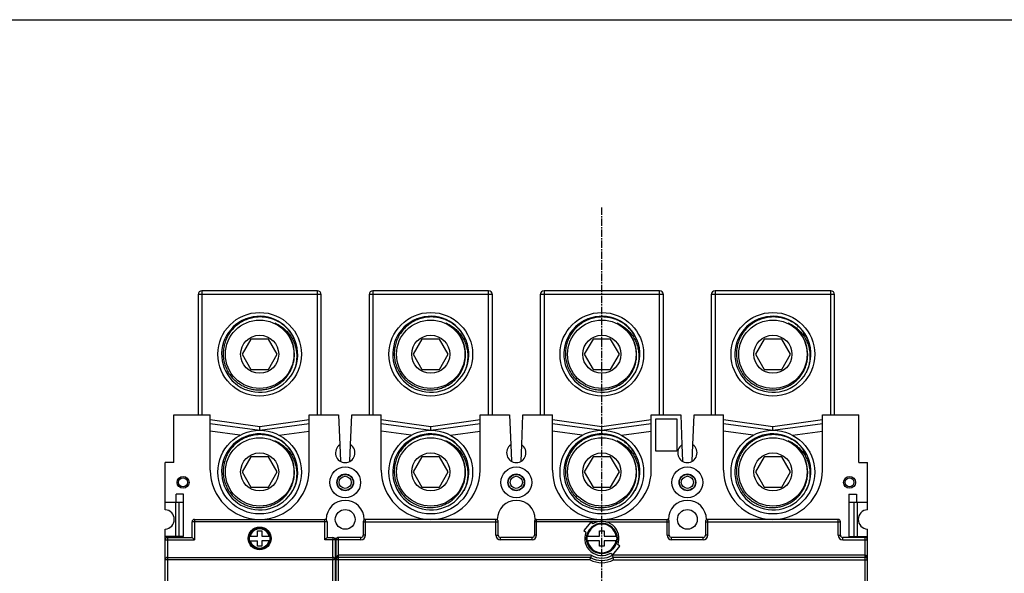
# Model space of a CAD drawing. Units: inches. Extents: x -107 to 1594, y -640 to -170.
# Drawn here: x 975 to 1234, y -315 to -170 of the extents above; entities that cross this region are included whole.
import ezdxf

# ---------------------------------------------------------------- set-up
doc = ezdxf.new("R2010")
doc.units = ezdxf.units.IN
doc.header["$LTSCALE"] = 2.574606
doc.header["$MEASUREMENT"] = 0
doc.linetypes.add('AXES2', pattern=[1.125, 0.75, -0.125, 0.125, -0.125])
doc.layers.get('0').update_dxf_attribs({"linetype": 'CONTINUOUS'})
doc.layers.add('AXE', color=80, linetype='AXES2')

msp = doc.modelspace()

# ---------------------------------------------------------------- linework, layer by layer
for p, q in [((1022.13, -241.97), (1022.13, -273.62)), ((1054.53, -241.97), (1022.13, -241.97)), ((1023.13, -240.97), (1023.13, -273.62)), ((1053.53, -240.97), (1023.13, -240.97)), ((1053.53, -273.62), (1053.53, -240.97)), ((1054.53, -273.62), (1054.53, -241.97)), ((1067.13, -241.97), (1067.13, -273.62)), ((1099.53, -241.97), (1067.13, -241.97)), ((1068.13, -240.97), (1068.13, -273.62)), ((1098.53, -240.97), (1068.13, -240.97)), ((1098.53, -273.62), (1098.53, -240.97)), ((1099.53, -273.62), (1099.53, -241.97)), ((1112.13, -241.97), (1112.13, -273.62)), ((1144.53, -241.97), (1112.13, -241.97)), ((1113.13, -240.97), (1113.13, -273.62)), ((1143.53, -240.97), (1113.13, -240.97)), ((1143.53, -273.62), (1143.53, -240.97)), ((1144.53, -273.62), (1144.53, -241.97)), ((1157.13, -241.97), (1157.13, -273.62)), ((1189.53, -241.97), (1157.13, -241.97)), ((1158.13, -240.97), (1158.13, -273.62)), ((1188.53, -240.97), (1158.13, -240.97)), ((1188.53, -273.62), (1188.53, -240.97)), ((1189.53, -273.62), (1189.53, -241.97)), ((1036.02, -253.67), (1033.71, -257.67)), ((1040.64, -253.67), (1036.02, -253.67)), ((1042.95, -257.67), (1040.64, -253.67)), ((1081.02, -253.67), (1078.71, -257.67)), ((1085.64, -253.67), (1081.02, -253.67)), ((1087.95, -257.67), (1085.64, -253.67)), ((1126.02, -253.67), (1123.71, -257.67)), ((1130.64, -253.67), (1126.02, -253.67)), ((1132.95, -257.67), (1130.64, -253.67)), ((1171.02, -253.67), (1168.71, -257.67)), ((1175.64, -253.67), (1171.02, -253.67)), ((1177.95, -257.67), (1175.64, -253.67)), ((1033.71, -257.67), (1036.02, -261.67)), ((1040.64, -261.67), (1042.95, -257.67)), ((1078.71, -257.67), (1081.02, -261.67)), ((1085.64, -261.67), (1087.95, -257.67)), ((1123.71, -257.67), (1126.02, -261.67)), ((1130.64, -261.67), (1132.95, -257.67)), ((1168.71, -257.67), (1171.02, -261.67)), ((1175.64, -261.67), (1177.95, -257.67)), ((1036.02, -261.67), (1040.64, -261.67)), ((1081.02, -261.67), (1085.64, -261.67)), ((1126.02, -261.67), (1130.64, -261.67)), ((1171.02, -261.67), (1175.64, -261.67)), ((1015.73, -286.12), (1015.73, -273.62)), ((1015.73, -273.62), (1025.33, -273.62)), ((1025.33, -288.12), (1025.33, -273.62)), ((1051.33, -288.12), (1051.33, -273.62)), ((1051.33, -273.62), (1059.08, -273.62)), ((1059.08, -273.62), (1059.4, -281.51)), ((1062.25, -281.51), (1062.58, -273.62)), ((1062.58, -273.62), (1070.33, -273.62)), ((1070.33, -288.12), (1070.33, -273.62)), ((1096.33, -288.12), (1096.33, -273.62)), ((1096.33, -273.62), (1104.08, -273.62)), ((1104.08, -273.62), (1104.4, -281.51)), ((1107.25, -281.51), (1107.58, -273.62)), ((1107.58, -273.62), (1115.33, -273.62)), ((1115.33, -288.12), (1115.33, -273.62)), ((1141.33, -288.12), (1141.33, -273.62)), ((1141.33, -273.62), (1149.08, -273.62)), ((1149.08, -273.62), (1149.4, -281.51)), ((1152.25, -281.51), (1152.58, -273.62)), ((1152.58, -273.62), (1160.33, -273.62)), ((1160.33, -288.12), (1160.33, -273.62)), ((1186.33, -288.12), (1186.33, -273.62)), ((1186.33, -273.62), (1195.93, -273.62)), ((1195.93, -286.12), (1195.93, -273.62)), ((1025.33, -274.84), (1038.33, -276.67)), ((1025.33, -275.85), (1038.33, -277.67)), ((1038.33, -276.67), (1051.33, -274.84)), ((1038.33, -277.67), (1051.33, -275.85)), ((1070.33, -274.84), (1083.33, -276.67)), ((1070.33, -275.85), (1083.33, -277.67)), ((1083.33, -276.67), (1096.33, -274.84)), ((1083.33, -277.67), (1096.33, -275.85)), ((1115.33, -274.84), (1128.33, -276.67)), ((1115.33, -275.85), (1128.33, -277.67)), ((1128.33, -276.67), (1141.33, -274.84)), ((1128.33, -277.67), (1141.33, -275.85)), ((1142.53, -283.12), (1142.53, -274.62)), ((1142.53, -274.62), (1148.03, -274.62)), ((1148.03, -274.62), (1148.03, -283.12)), ((1160.33, -274.84), (1173.33, -276.67)), ((1160.33, -275.85), (1173.33, -277.67)), ((1173.33, -276.67), (1186.33, -274.84)), ((1173.33, -277.67), (1186.33, -275.85)), ((1033.15, -278.97), (1025.33, -277.87)), ((1043.5, -278.97), (1051.33, -277.87)), ((1078.15, -278.97), (1070.33, -277.87)), ((1088.5, -278.97), (1096.33, -277.87)), ((1123.15, -278.97), (1115.33, -277.87)), ((1133.5, -278.97), (1141.33, -277.87)), ((1168.15, -278.97), (1160.33, -277.87)), ((1178.5, -278.97), (1186.33, -277.87)), ((1059.39, -281.51), (1059.57, -285.81)), ((1062.09, -285.82), (1062.26, -281.51)), ((1104.39, -281.51), (1104.57, -285.81)), ((1107.09, -285.82), (1107.26, -281.51)), ((1149.39, -281.51), (1149.57, -285.81)), ((1152.09, -285.82), (1152.26, -281.51)), ((1036.02, -284.62), (1033.71, -288.62)), ((1040.64, -284.62), (1036.02, -284.62)), ((1042.95, -288.62), (1040.64, -284.62)), ((1081.02, -284.62), (1078.71, -288.62)), ((1085.64, -284.62), (1081.02, -284.62)), ((1087.95, -288.62), (1085.64, -284.62)), ((1126.02, -284.62), (1123.71, -288.62)), ((1130.64, -284.62), (1126.02, -284.62)), ((1132.95, -288.62), (1130.64, -284.62)), ((1148.03, -283.12), (1142.53, -283.12)), ((1171.02, -284.62), (1168.71, -288.62)), ((1175.64, -284.62), (1171.02, -284.62)), ((1177.95, -288.62), (1175.64, -284.62)), ((1013.48, -298.58), (1013.48, -286.12)), ((1015.73, -286.12), (1013.48, -286.12)), ((1060.49, -286.12), (1061.14, -286.12)), ((1105.49, -286.12), (1106.14, -286.12)), ((1150.49, -286.12), (1151.14, -286.12)), ((1195.93, -286.12), (1198.18, -286.12)), ((1198.18, -298.58), (1198.18, -286.12)), ((1033.71, -288.62), (1036.02, -292.62)), ((1040.64, -292.62), (1042.95, -288.62)), ((1078.71, -288.62), (1081.02, -292.62)), ((1085.64, -292.62), (1087.95, -288.62)), ((1123.71, -288.62), (1126.02, -292.62)), ((1130.64, -292.62), (1132.95, -288.62)), ((1168.71, -288.62), (1171.02, -292.62)), ((1175.64, -292.62), (1177.95, -288.62)), ((1036.02, -292.62), (1040.64, -292.62)), ((1081.02, -292.62), (1085.64, -292.62)), ((1126.02, -292.62), (1130.64, -292.62)), ((1171.02, -292.62), (1175.64, -292.62)), ((1016.33, -296.62), (1016.33, -294.52)), ((1018.33, -294.52), (1016.33, -294.52)), ((1018.33, -305.62), (1018.33, -294.52)), ((1193.33, -294.52), (1193.33, -305.62)), ((1193.33, -294.52), (1195.33, -294.52)), ((1195.33, -294.52), (1195.33, -296.62)), ((1013.48, -296.62), (1018.33, -296.62)), ((1016.18, -296.62), (1016.18, -305.62)), ((1017.08, -296.62), (1017.08, -305.62)), ((1193.33, -296.62), (1198.18, -296.62)), ((1194.58, -296.62), (1194.58, -305.62)), ((1195.48, -296.62), (1195.48, -305.62)), ((1020.57, -305.87), (1020.57, -301.72)), ((1020.94, -301.72), (1020.57, -301.72)), ((1021.17, -301.72), (1020.94, -301.72)), ((1021.17, -301.12), (1021.17, -301.72)), ((1021.17, -301.12), (1055.48, -301.12)), ((1021.17, -301.72), (1021.17, -306.47)), ((1055.48, -301.72), (1021.17, -301.72)), ((1055.48, -301.5), (1055.48, -301.12)), ((1055.48, -301.72), (1055.48, -301.5)), ((1055.48, -306.47), (1055.48, -301.72)), ((1056.08, -301.72), (1055.48, -301.72)), ((1055.83, -301.25), (1055.83, -301.12)), ((1056.08, -301.72), (1056.08, -305.87)), ((1065.58, -301.72), (1065.58, -305.27)), ((1065.58, -301.72), (1101.08, -301.72)), ((1065.83, -301.12), (1065.83, -301.26)), ((1066.18, -305.27), (1066.18, -301.12)), ((1100.48, -301.12), (1066.18, -301.12)), ((1100.48, -305.27), (1100.48, -301.12)), ((1100.83, -301.26), (1100.83, -301.12)), ((1101.08, -305.27), (1101.08, -301.72)), ((1110.58, -301.72), (1110.58, -305.27)), ((1127.38, -301.72), (1110.58, -301.72)), ((1110.83, -301.12), (1110.83, -301.26)), ((1111.18, -305.27), (1111.18, -301.12)), ((1111.18, -301.12), (1145.48, -301.12)), ((1125.47, -301.83), (1123.6, -304.05)), ((1126, -302.28), (1125.47, -301.83)), ((1129.27, -301.72), (1146.08, -301.72)), ((1145.48, -305.27), (1145.48, -301.12)), ((1145.83, -301.26), (1145.83, -301.12)), ((1146.08, -305.27), (1146.08, -301.72)), ((1155.58, -301.72), (1155.58, -305.27)), ((1155.58, -301.72), (1191.08, -301.72)), ((1155.83, -301.12), (1155.83, -301.26)), ((1156.18, -305.27), (1156.18, -301.12)), ((1190.48, -301.12), (1156.18, -301.12)), ((1190.48, -305.27), (1190.48, -301.12)), ((1191.08, -305.27), (1191.08, -301.72)), ((1013.48, -306.4), (1013.48, -303.67)), ((1035.66, -305.52), (1037.73, -305.52)), ((1037.73, -305.52), (1037.73, -304.12)), ((1037.73, -304.12), (1038.93, -304.12)), ((1038.93, -304.12), (1038.93, -305.52)), ((1038.93, -305.52), (1041, -305.52)), ((1066.18, -305.27), (1065.58, -305.27)), ((1100.48, -305.27), (1101.08, -305.27)), ((1111.18, -305.27), (1110.58, -305.27)), ((1123.6, -304.05), (1124.13, -304.5)), ((1124.39, -305.52), (1127.73, -305.52)), ((1127.73, -305.52), (1127.73, -304.12)), ((1127.73, -304.12), (1128.93, -304.12)), ((1128.93, -304.12), (1128.93, -305.52)), ((1128.93, -305.52), (1132.27, -305.52)), ((1145.48, -305.27), (1146.08, -305.27)), ((1156.18, -305.27), (1155.58, -305.27)), ((1190.48, -305.27), (1191.08, -305.27)), ((1198.18, -498.58), (1198.18, -303.67)), ((1018.33, -305.62), (1013.48, -305.62)), ((1013.48, -449.13), (1013.48, -306.4)), ((1013.48, -306.48), (1013.85, -306.47)), ((1013.85, -306.47), (1014.07, -306.47)), ((1014.07, -306.47), (1014.07, -311.12)), ((1014.07, -306.47), (1021.17, -306.47)), ((1014.08, -305.87), (1014.08, -306.47)), ((1014.08, -305.87), (1020.57, -305.87)), ((1035.66, -306.72), (1037.73, -306.72)), ((1037.73, -308.12), (1037.73, -306.72)), ((1038.93, -308.12), (1037.73, -308.12)), ((1038.93, -306.72), (1038.93, -308.12)), ((1041, -306.72), (1038.93, -306.72)), ((1057.58, -306.47), (1055.48, -306.47)), ((1056.08, -305.87), (1057.58, -305.87)), ((1057.58, -305.87), (1057.58, -306.47)), ((1057.58, -311.12), (1057.58, -306.47)), ((1058.61, -306.12), (1058.05, -306.12)), ((1058.18, -306.45), (1058.18, -449.13)), ((1058.18, -306.45), (1058.18, -311.67)), ((1058.48, -449.12), (1058.48, -306.47)), ((1064.98, -306.47), (1058.48, -306.47)), ((1059.08, -441.74), (1059.08, -305.87)), ((1064.98, -305.87), (1059.08, -305.87)), ((1064.98, -306.47), (1064.98, -305.87)), ((1101.68, -306.47), (1101.68, -305.87)), ((1109.98, -305.87), (1101.68, -305.87)), ((1109.98, -306.47), (1101.68, -306.47)), ((1109.98, -306.47), (1109.98, -305.87)), ((1127.73, -306.72), (1124.39, -306.72)), ((1127.73, -308.12), (1127.73, -306.72)), ((1128.93, -308.12), (1127.73, -308.12)), ((1128.93, -306.72), (1128.93, -308.12)), ((1132.27, -306.72), (1128.93, -306.72)), ((1133.05, -308.2), (1132.52, -307.75)), ((1146.68, -306.47), (1146.68, -305.87)), ((1154.98, -305.87), (1146.68, -305.87)), ((1154.98, -306.47), (1146.68, -306.47)), ((1154.98, -306.47), (1154.98, -305.87)), ((1191.68, -306.47), (1191.68, -305.87)), ((1197.58, -305.87), (1191.68, -305.87)), ((1191.68, -306.47), (1198.18, -306.47)), ((1193.33, -305.62), (1198.18, -305.62)), ((1197.58, -441.74), (1197.58, -305.87)), ((1125.56, -310.52), (1059.08, -310.52)), ((1130.66, -309.97), (1131.19, -310.42)), ((1197.58, -310.52), (1131.1, -310.52)), ((1131.19, -310.42), (1133.05, -308.2)), ((1014.07, -311.12), (1057.58, -311.12)), ((1014.07, -311.72), (1014.07, -448.52)), ((1057.58, -311.72), (1014.07, -311.72)), ((1057.58, -448.52), (1057.58, -311.72)), ((1125.23, -311.72), (1058.48, -311.72)), ((1125.39, -311.12), (1059.08, -311.12)), ((1197.58, -311.12), (1131.27, -311.12)), ((1131.43, -311.72), (1198.18, -311.72))]:
    msp.add_line(p, q)
msp.add_lwpolyline([(919.14, -169.64), (1594.18, -169.64), (1594.18, -640.28), (919.14, -640.28)], close=True)
for centre, radius in [((1038.33, -257.67), 11), ((1083.33, -257.67), 11), ((1128.33, -257.67), 11), ((1173.33, -257.67), 11), ((1038.33, -257.67), 9), ((1083.33, -257.67), 9), ((1128.33, -257.67), 9), ((1173.33, -257.67), 9), ((1038.33, -257.67), 5), ((1083.33, -257.67), 5), ((1128.33, -257.67), 5), ((1173.33, -257.67), 5), ((1038.33, -288.67), 11), ((1038.33, -288.62), 9), ((1083.33, -288.67), 11), ((1083.33, -288.62), 9), ((1128.33, -288.67), 11), ((1128.33, -288.62), 9), ((1173.33, -288.67), 11), ((1173.33, -288.62), 9), ((1038.33, -288.62), 5), ((1083.33, -288.62), 5), ((1128.33, -288.62), 5), ((1173.33, -288.62), 5), ((1060.83, -291.37), 4.05), ((1105.83, -291.37), 4.05), ((1150.83, -291.37), 4.05), ((1018.18, -291.37), 1.57), ((1060.83, -291.37), 2.2), ((1060.83, -291.37), 2.1), ((1060.83, -291.37), 1.6), ((1105.83, -291.37), 2.2), ((1105.83, -291.37), 2.1), ((1105.83, -291.37), 1.6), ((1150.83, -291.37), 2.2), ((1150.83, -291.37), 2.1), ((1150.83, -291.37), 1.6), ((1193.48, -291.37), 1.57), ((1018.18, -291.37), 1.17), ((1193.48, -291.37), 1.17), ((1060.83, -301.12), 2.6), ((1150.83, -301.12), 2.6), ((1128.33, -306.12), 4), ((1038.33, -306.12), 3), ((1038.33, -306.12), 2.75)]:
    msp.add_circle(centre, radius)
for centre, radius, start, end in [((1023.13, -241.97), 1, 90, 180), ((1053.53, -241.97), 1, 0, 90), ((1068.13, -241.97), 1, 90, 180), ((1098.53, -241.97), 1, 0, 90), ((1113.13, -241.97), 1, 90, 180), ((1143.53, -241.97), 1, 0, 90), ((1158.13, -241.97), 1, 90, 180), ((1188.53, -241.97), 1, 0, 90), ((1038.33, -257.67), 10, 15.8453, 15.3875), ((1083.33, -257.67), 10, 15.8453, 15.3875), ((1128.33, -257.67), 10, 15.8453, 15.3875), ((1173.33, -257.67), 10, 15.8453, 15.3875), ((1038.33, -257.67), 9.13, 4.0003, 64.0488), ((1083.33, -257.67), 9.13, 4.0003, 64.0488), ((1128.33, -257.67), 9.13, 4.0003, 64.0488), ((1173.33, -257.67), 9.13, 4.0003, 64.0488), ((1038.33, -288.62), 10, 15.8453, 15.3875), ((1083.33, -288.62), 10, 15.8453, 15.3875), ((1128.33, -288.62), 10, 15.8453, 15.3875), ((1173.33, -288.62), 10, 15.8453, 15.3875), ((1038.33, -288.62), 9.13, 4.0003, 64.0488), ((1060.83, -283.62), 2.55, 123.9745, 56.0255), ((1083.33, -288.62), 9.13, 4.0003, 64.0488), ((1105.83, -283.62), 2.55, 123.9745, 56.0255), ((1128.33, -288.62), 9.13, 4.0003, 64.0488), ((1150.83, -283.62), 2.55, 123.9745, 56.0255), ((1173.33, -288.62), 9.13, 4.0003, 64.0488), ((1038.33, -288.12), 13, 180, 0), ((1083.33, -288.12), 13, 180, 0), ((1128.33, -288.12), 13, 180, 0), ((1173.33, -288.12), 13, 180, 0), ((1060.83, -301.12), 5, 0, 180), ((1105.83, -301.12), 5, 0, 180), ((1150.83, -301.12), 5, 0, 180), ((1013.33, -301.12), 2.55, 273.3723, 86.6277), ((1198.33, -301.12), 2.55, 93.3723, 266.6277), ((1021.17, -301.72), 0.6, 90.0003, 180), ((1055.48, -301.72), 0.6, 0, 89.9998), ((1066.18, -301.72), 0.6, 90, 180), ((1100.48, -301.72), 0.6, 360, 90), ((1111.18, -301.72), 0.6, 90, 180), ((1128.33, -306.12), 3.98, 8.6689, 171.3311), ((1128.33, -306.12), 3.78, 9.1419, 170.8581), ((1128.33, -306.12), 4.5, 338.7973, 121.2026), ((1145.48, -301.72), 0.6, 360, 90), ((1156.18, -301.72), 0.6, 90, 180), ((1190.48, -301.72), 0.6, 360, 90), ((1038.33, -306.12), 2.74, 167.3282, 192.6718), ((1038.33, -306.12), 2.73, 12.7131, 167.2869), ((1038.33, -306.12), 2.53, 13.7384, 166.2616), ((1038.33, -306.12), 2.74, 347.3282, 12.6718), ((1064.98, -305.27), 1.2, 270, 360), ((1064.98, -305.27), 0.6, 270, 360), ((1101.68, -305.27), 1.2, 180, 270), ((1101.68, -305.27), 0.6, 180, 270), ((1109.98, -305.27), 1.2, 270, 360), ((1109.98, -305.27), 0.6, 270, 360), ((1128.33, -306.12), 4.5, 158.7973, 301.2026), ((1128.33, -306.12), 3.99, 171.3407, 188.6593), ((1128.33, -306.12), 3.99, 351.3407, 8.6593), ((1146.68, -305.27), 1.2, 180, 270), ((1146.68, -305.27), 0.6, 180, 270), ((1154.98, -305.27), 1.2, 270, 360), ((1154.98, -305.27), 0.6, 270, 360), ((1191.68, -305.27), 1.2, 180, 270), ((1191.68, -305.27), 0.6, 180, 270), ((1014.08, -306.47), 0.6, 90, 173.0504), ((1038.33, -306.12), 2.73, 192.7131, 347.2869), ((1038.33, -306.12), 2.53, 193.7384, 346.2616), ((1057.58, -306.48), 0.602, 2.5112, 90.0677), ((1059.08, -306.47), 0.6, 90, 180), ((1128.33, -306.12), 3.98, 188.6689, 351.3311), ((1128.33, -306.12), 3.78, 189.1419, 350.8581), ((1197.58, -306.47), 0.6, 360, 90), ((1128.33, -306.12), 5.2, 237.8056, 302.1954), ((1014.07, -311.73), 0.6, 90.077, 172.024), ((1057.58, -311.72), 0.596, 4.7374, 90.0007), ((1059.08, -311.72), 0.6, 90, 180), ((1128.33, -306.12), 6.4, 241.0422, 298.9472), ((1128.33, -306.12), 5.8, 239.5497, 300.4503), ((1197.58, -311.72), 0.6, 360, 90)]:
    msp.add_arc(centre, radius, start, end)
for points, start_tangent, end_tangent in [([(1038.33, -247.86), (1036.88, -247.99), (1035.46, -248.33), (1034.1, -248.89), (1032.85, -249.63), (1031.73, -250.55), (1030.77, -251.62), (1029.97, -252.82), (1029.36, -254.12), (1028.95, -255.5), (1028.76, -256.92), (1028.77, -258.35), (1029, -259.76), (1029.43, -261.12), (1030.07, -262.4), (1030.89, -263.58), (1031.87, -264.61), (1032.99, -265.47), (1034.22, -266.17), (1035.54, -266.66), (1036.92, -266.96), (1038.33, -267.04)], (-0.999895, -0.014494), (0.999885, 0.015185)), ([(1047.97, -255.02), (1047.53, -253.8), (1046.93, -252.66), (1046.2, -251.59), (1045.32, -250.63), (1044.34, -249.8), (1043.25, -249.1), (1042.09, -248.55), (1040.87, -248.16), (1039.61, -247.93), (1038.33, -247.86)], (-0.279035, 0.960281), (-0.999895, -0.014494)), ([(1083.33, -247.86), (1081.88, -247.99), (1080.46, -248.33), (1079.1, -248.89), (1077.85, -249.63), (1076.73, -250.55), (1075.77, -251.62), (1074.97, -252.82), (1074.36, -254.12), (1073.95, -255.5), (1073.76, -256.92), (1073.77, -258.35), (1074, -259.76), (1074.43, -261.12), (1075.07, -262.4), (1075.89, -263.58), (1076.87, -264.61), (1077.99, -265.47), (1079.22, -266.17), (1080.54, -266.66), (1081.92, -266.96), (1083.33, -267.04)], (-0.999895, -0.014494), (0.999885, 0.015185)), ([(1092.97, -255.02), (1092.53, -253.8), (1091.93, -252.66), (1091.2, -251.59), (1090.32, -250.63), (1089.34, -249.8), (1088.25, -249.1), (1087.09, -248.55), (1085.87, -248.16), (1084.61, -247.93), (1083.33, -247.86)], (-0.279035, 0.960281), (-0.999895, -0.014494)), ([(1128.33, -247.86), (1126.88, -247.99), (1125.46, -248.33), (1124.1, -248.89), (1122.85, -249.63), (1121.73, -250.55), (1120.77, -251.62), (1119.97, -252.82), (1119.36, -254.12), (1118.95, -255.5), (1118.76, -256.92), (1118.77, -258.35), (1119, -259.76), (1119.43, -261.12), (1120.07, -262.4), (1120.89, -263.58), (1121.87, -264.61), (1122.99, -265.47), (1124.22, -266.17), (1125.54, -266.66), (1126.92, -266.96), (1128.33, -267.04)], (-0.999895, -0.014494), (0.999885, 0.015185)), ([(1137.97, -255.02), (1137.53, -253.8), (1136.93, -252.66), (1136.2, -251.59), (1135.32, -250.63), (1134.34, -249.8), (1133.25, -249.1), (1132.09, -248.55), (1130.87, -248.16), (1129.61, -247.93), (1128.33, -247.86)], (-0.279035, 0.960281), (-0.999895, -0.014494)), ([(1173.33, -247.86), (1171.88, -247.99), (1170.46, -248.33), (1169.1, -248.89), (1167.85, -249.63), (1166.73, -250.55), (1165.77, -251.62), (1164.97, -252.82), (1164.36, -254.12), (1163.95, -255.5), (1163.76, -256.92), (1163.77, -258.35), (1164, -259.76), (1164.43, -261.12), (1165.07, -262.4), (1165.89, -263.58), (1166.87, -264.61), (1167.99, -265.47), (1169.22, -266.17), (1170.54, -266.66), (1171.92, -266.96), (1173.33, -267.04)], (-0.999895, -0.014494), (0.999885, 0.015185)), ([(1182.97, -255.02), (1182.53, -253.8), (1181.93, -252.66), (1181.2, -251.59), (1180.32, -250.63), (1179.34, -249.8), (1178.25, -249.1), (1177.09, -248.55), (1175.87, -248.16), (1174.61, -247.93), (1173.33, -247.86)], (-0.279035, 0.960281), (-0.999895, -0.014494)), ([(1042.33, -249.46), (1043.45, -250.02), (1044.49, -250.74), (1045.44, -251.6), (1046.26, -252.58), (1046.94, -253.68), (1047.47, -254.86), (1047.84, -256.11), (1048.04, -257.42), (1048.06, -258.74), (1047.89, -260.05), (1047.56, -261.34), (1047.04, -262.58)], (0.923046, -0.38469), (-0.443422, -0.896313)), ([(1087.33, -249.46), (1088.45, -250.02), (1089.49, -250.74), (1090.44, -251.6), (1091.26, -252.58), (1091.94, -253.68), (1092.47, -254.86), (1092.84, -256.11), (1093.04, -257.42), (1093.06, -258.74), (1092.89, -260.05), (1092.56, -261.34), (1092.04, -262.58)], (0.923046, -0.38469), (-0.443422, -0.896313)), ([(1132.33, -249.46), (1133.45, -250.02), (1134.49, -250.74), (1135.44, -251.6), (1136.26, -252.58), (1136.94, -253.68), (1137.47, -254.86), (1137.84, -256.11), (1138.04, -257.42), (1138.06, -258.74), (1137.89, -260.05), (1137.56, -261.34), (1137.04, -262.58)], (0.923046, -0.38469), (-0.443422, -0.896313)), ([(1177.33, -249.46), (1178.45, -250.02), (1179.49, -250.74), (1180.44, -251.6), (1181.26, -252.58), (1181.94, -253.68), (1182.47, -254.86), (1182.84, -256.11), (1183.04, -257.42), (1183.06, -258.74), (1182.89, -260.05), (1182.56, -261.34), (1182.04, -262.58)], (0.923046, -0.38469), (-0.443422, -0.896313)), ([(1038.33, -267.04), (1039.6, -266.94), (1040.85, -266.66), (1042.03, -266.21), (1043.15, -265.61), (1044.17, -264.87), (1045.09, -263.99), (1045.87, -263), (1046.51, -261.91), (1046.99, -260.75), (1047.31, -259.54), (1047.46, -258.29), (1047.44, -257.04)], (0.999885, 0.015185), (-0.085289, 0.996356)), ([(1083.33, -267.04), (1084.6, -266.94), (1085.85, -266.66), (1087.03, -266.21), (1088.15, -265.61), (1089.17, -264.87), (1090.09, -263.99), (1090.87, -263), (1091.51, -261.91), (1091.99, -260.75), (1092.31, -259.54), (1092.46, -258.29), (1092.44, -257.04)], (0.999885, 0.015185), (-0.085289, 0.996356)), ([(1128.33, -267.04), (1129.6, -266.94), (1130.85, -266.66), (1132.03, -266.21), (1133.15, -265.61), (1134.17, -264.87), (1135.09, -263.99), (1135.87, -263), (1136.51, -261.91), (1136.99, -260.75), (1137.31, -259.54), (1137.46, -258.29), (1137.44, -257.04)], (0.999885, 0.015185), (-0.085289, 0.996356)), ([(1173.33, -267.04), (1174.6, -266.94), (1175.85, -266.66), (1177.03, -266.21), (1178.15, -265.61), (1179.17, -264.87), (1180.09, -263.99), (1180.87, -263), (1181.51, -261.91), (1181.99, -260.75), (1182.31, -259.54), (1182.46, -258.29), (1182.44, -257.04)], (0.999885, 0.015185), (-0.085289, 0.996356)), ([(1038.33, -277.17), (1038.33, -276.98), (1038.33, -276.67)], (0, 1), (0, 1)), ([(1083.33, -277.17), (1083.33, -276.98), (1083.33, -276.67)], (0, 1), (0, 1)), ([(1128.33, -277.17), (1128.33, -276.98), (1128.33, -276.67)], (0, 1), (0, 1)), ([(1173.33, -277.17), (1173.33, -276.98), (1173.33, -276.67)], (0, 1), (0, 1)), ([(1038.33, -278.81), (1036.88, -278.94), (1035.46, -279.28), (1034.1, -279.84), (1032.85, -280.58), (1031.73, -281.5), (1030.77, -282.57), (1029.97, -283.77), (1029.36, -285.07), (1028.95, -286.45), (1028.76, -287.87), (1028.77, -289.3), (1029, -290.71), (1029.43, -292.07), (1030.07, -293.35), (1030.89, -294.53), (1031.87, -295.56), (1032.99, -296.42), (1034.22, -297.12), (1035.54, -297.61), (1036.92, -297.91), (1038.33, -297.99)], (-0.999895, -0.014494), (0.999885, 0.015185)), ([(1038.33, -277.67), (1038.33, -277.62), (1038.33, -277.48), (1038.33, -277.26), (1038.33, -277.17)], (0, 1), (0, 1)), ([(1047.97, -285.97), (1047.53, -284.75), (1046.93, -283.61), (1046.2, -282.54), (1045.32, -281.58), (1044.34, -280.75), (1043.25, -280.05), (1042.09, -279.5), (1040.87, -279.11), (1039.61, -278.88), (1038.33, -278.81)], (-0.279035, 0.960281), (-0.999895, -0.014494)), ([(1083.33, -278.81), (1081.88, -278.94), (1080.46, -279.28), (1079.1, -279.84), (1077.85, -280.58), (1076.73, -281.5), (1075.77, -282.57), (1074.97, -283.77), (1074.36, -285.07), (1073.95, -286.45), (1073.76, -287.87), (1073.77, -289.3), (1074, -290.71), (1074.43, -292.07), (1075.07, -293.35), (1075.89, -294.53), (1076.87, -295.56), (1077.99, -296.42), (1079.22, -297.12), (1080.54, -297.61), (1081.92, -297.91), (1083.33, -297.99)], (-0.999895, -0.014494), (0.999885, 0.015185)), ([(1083.33, -277.67), (1083.33, -277.62), (1083.33, -277.48), (1083.33, -277.26), (1083.33, -277.17)], (0, 1), (0, 1)), ([(1092.97, -285.97), (1092.53, -284.75), (1091.93, -283.61), (1091.2, -282.54), (1090.32, -281.58), (1089.34, -280.75), (1088.25, -280.05), (1087.09, -279.5), (1085.87, -279.11), (1084.61, -278.88), (1083.33, -278.81)], (-0.279035, 0.960281), (-0.999895, -0.014494)), ([(1128.33, -278.81), (1126.88, -278.94), (1125.46, -279.28), (1124.1, -279.84), (1122.85, -280.58), (1121.73, -281.5), (1120.77, -282.57), (1119.97, -283.77), (1119.36, -285.07), (1118.95, -286.45), (1118.76, -287.87), (1118.77, -289.3), (1119, -290.71), (1119.43, -292.07), (1120.07, -293.35), (1120.89, -294.53), (1121.87, -295.56), (1122.99, -296.42), (1124.22, -297.12), (1125.54, -297.61), (1126.92, -297.91), (1128.33, -297.99)], (-0.999895, -0.014494), (0.999885, 0.015185)), ([(1128.33, -277.67), (1128.33, -277.62), (1128.33, -277.48), (1128.33, -277.26), (1128.33, -277.17)], (0, 1), (0, 1)), ([(1137.97, -285.97), (1137.53, -284.75), (1136.93, -283.61), (1136.2, -282.54), (1135.32, -281.58), (1134.34, -280.75), (1133.25, -280.05), (1132.09, -279.5), (1130.87, -279.11), (1129.61, -278.88), (1128.33, -278.81)], (-0.279035, 0.960281), (-0.999895, -0.014494)), ([(1173.33, -278.81), (1171.88, -278.94), (1170.46, -279.28), (1169.1, -279.84), (1167.85, -280.58), (1166.73, -281.5), (1165.77, -282.57), (1164.97, -283.77), (1164.36, -285.07), (1163.95, -286.45), (1163.76, -287.87), (1163.77, -289.3), (1164, -290.71), (1164.43, -292.07), (1165.07, -293.35), (1165.89, -294.53), (1166.87, -295.56), (1167.99, -296.42), (1169.22, -297.12), (1170.54, -297.61), (1171.92, -297.91), (1173.33, -297.99)], (-0.999895, -0.014494), (0.999885, 0.015185)), ([(1173.33, -277.67), (1173.33, -277.62), (1173.33, -277.48), (1173.33, -277.26), (1173.33, -277.17)], (0, 1), (0, 1)), ([(1182.97, -285.97), (1182.53, -284.75), (1181.93, -283.61), (1181.2, -282.54), (1180.32, -281.58), (1179.34, -280.75), (1178.25, -280.05), (1177.09, -279.5), (1175.87, -279.11), (1174.61, -278.88), (1173.33, -278.81)], (-0.279035, 0.960281), (-0.999895, -0.014494)), ([(1042.33, -280.41), (1043.45, -280.97), (1044.49, -281.69), (1045.44, -282.55), (1046.26, -283.53), (1046.94, -284.63), (1047.47, -285.81), (1047.84, -287.06), (1048.04, -288.37), (1048.06, -289.69), (1047.89, -291), (1047.56, -292.29), (1047.04, -293.53)], (0.923046, -0.38469), (-0.443422, -0.896313)), ([(1087.33, -280.41), (1088.45, -280.97), (1089.49, -281.69), (1090.44, -282.55), (1091.26, -283.53), (1091.94, -284.63), (1092.47, -285.81), (1092.84, -287.06), (1093.04, -288.37), (1093.06, -289.69), (1092.89, -291), (1092.56, -292.29), (1092.04, -293.53)], (0.923046, -0.38469), (-0.443422, -0.896313)), ([(1132.33, -280.41), (1133.45, -280.97), (1134.49, -281.69), (1135.44, -282.55), (1136.26, -283.53), (1136.94, -284.63), (1137.47, -285.81), (1137.84, -287.06), (1138.04, -288.37), (1138.06, -289.69), (1137.89, -291), (1137.56, -292.29), (1137.04, -293.53)], (0.923046, -0.38469), (-0.443422, -0.896313)), ([(1177.33, -280.41), (1178.45, -280.97), (1179.49, -281.69), (1180.44, -282.55), (1181.26, -283.53), (1181.94, -284.63), (1182.47, -285.81), (1182.84, -287.06), (1183.04, -288.37), (1183.06, -289.69), (1182.89, -291), (1182.56, -292.29), (1182.04, -293.53)], (0.923046, -0.38469), (-0.443422, -0.896313)), ([(1038.33, -297.99), (1039.6, -297.89), (1040.85, -297.61), (1042.03, -297.16), (1043.15, -296.56), (1044.17, -295.82), (1045.09, -294.94), (1045.87, -293.95), (1046.51, -292.86), (1046.99, -291.7), (1047.31, -290.49), (1047.46, -289.24), (1047.44, -287.99)], (0.999885, 0.015185), (-0.085289, 0.996356)), ([(1083.33, -297.99), (1084.6, -297.89), (1085.85, -297.61), (1087.03, -297.16), (1088.15, -296.56), (1089.17, -295.82), (1090.09, -294.94), (1090.87, -293.95), (1091.51, -292.86), (1091.99, -291.7), (1092.31, -290.49), (1092.46, -289.24), (1092.44, -287.99)], (0.999885, 0.015185), (-0.085289, 0.996356)), ([(1128.33, -297.99), (1129.6, -297.89), (1130.85, -297.61), (1132.03, -297.16), (1133.15, -296.56), (1134.17, -295.82), (1135.09, -294.94), (1135.87, -293.95), (1136.51, -292.86), (1136.99, -291.7), (1137.31, -290.49), (1137.46, -289.24), (1137.44, -287.99)], (0.999885, 0.015185), (-0.085289, 0.996356)), ([(1173.33, -297.99), (1174.6, -297.89), (1175.85, -297.61), (1177.03, -297.16), (1178.15, -296.56), (1179.17, -295.82), (1180.09, -294.94), (1180.87, -293.95), (1181.51, -292.86), (1181.99, -291.7), (1182.31, -290.49), (1182.46, -289.24), (1182.44, -287.99)], (0.999885, 0.015185), (-0.085289, 0.996356)), ([(1021.17, -306.47), (1020.97, -306.27), (1020.8, -306.11), (1020.68, -305.98), (1020.6, -305.9), (1020.57, -305.87)], (-0.707107, 0.707107), (-0.707044, 0.70717)), ([(1055.97, -305.98), (1055.84, -306.11), (1055.68, -306.27), (1055.48, -306.47)], (-0.707118, -0.707096), (-0.707107, -0.707107)), ([(1056.08, -305.87), (1056.05, -305.9), (1055.97, -305.98)], (-0.706705, -0.707508), (-0.707118, -0.707096)), ([(1057.81, -306.46), (1057.79, -306.46), (1057.77, -306.46), (1057.74, -306.46), (1057.73, -306.46), (1057.69, -306.46), (1057.66, -306.47), (1057.63, -306.47), (1057.61, -306.47), (1057.58, -306.47)], (-0.999426, -0.033879), (-0.974297, 0.225269)), ([(1058.05, -306.45), (1058.01, -306.45), (1057.98, -306.45), (1057.95, -306.46), (1057.92, -306.46), (1057.89, -306.46), (1057.86, -306.46), (1057.84, -306.46), (1057.81, -306.46)], (-0.999713, -0.023976), (-0.999426, -0.033879)), ([(1058.18, -306.45), (1058.16, -306.45), (1058.13, -306.45), (1058.11, -306.45), (1058.08, -306.45), (1058.05, -306.45)], (-0.999772, -0.021362), (-0.999713, -0.023976)), ([(1059.08, -310.52), (1058.94, -310.56), (1058.81, -310.66), (1058.69, -310.8), (1058.6, -310.99)], (-0.999991, -0.004262), (-0.362618, -0.931938)), ([(1125.56, -310.52), (1125.49, -310.75), (1125.44, -310.94), (1125.4, -311.08), (1125.39, -311.12)], (-0.277351, -0.960769), (-0.262613, -0.964901)), ([(1131.1, -310.52), (1131.16, -310.75), (1131.22, -310.94), (1131.25, -311.08), (1131.27, -311.12)], (0.27735, -0.960769), (0.262613, -0.964901)), ([(1198.05, -310.97), (1198.04, -310.97), (1197.95, -310.79), (1197.84, -310.65), (1197.71, -310.56), (1197.58, -310.52)], (-0.372257, 0.92813), (-0.999993, 0.003705)), ([(1013.86, -311.73), (1013.81, -311.73), (1013.75, -311.73), (1013.69, -311.73), (1013.64, -311.73), (1013.58, -311.7), (1013.53, -311.68), (1013.5, -311.66), (1013.48, -311.65)], (-1, -0.000837), (-0.213035, 0.977045)), ([(1014.07, -311.65), (1014.03, -311.73), (1013.99, -311.73), (1013.95, -311.73), (1013.91, -311.73), (1013.86, -311.73)], (-0.344608, -0.938746), (-1, -0.000837)), ([(1014.07, -311.12), (1014.07, -311.16), (1014.07, -311.28)], (-1, -0.000076), (-0.118641, -0.992937)), ([(1014.07, -311.28), (1014.07, -311.45)], (-0.118641, -0.992937), (0.029658, -0.99956)), ([(1014.07, -311.45), (1014.07, -311.65)], (0.029658, -0.99956), (-0.009244, -0.999957)), ([(1014.07, -311.72), (1014.07, -311.69), (1014.07, -311.67), (1014.07, -311.65)], (0.106744, 0.994287), (-0.120427, 0.992722)), ([(1057.58, -311.12), (1057.58, -311.17)], (-1, 0.000059), (0.264542, -0.964374)), ([(1057.58, -311.17), (1057.58, -311.29), (1057.58, -311.49)], (0.264542, -0.964374), (0.030568, -0.999533)), ([(1057.58, -311.49), (1057.58, -311.72)], (0.030568, -0.999533), (-0.000688, -1)), ([(1058.06, -311.69), (1057.93, -311.7), (1057.75, -311.72), (1057.58, -311.72)], (-0.990475, -0.137696), (-1, -0.000686)), ([(1058.17, -311.67), (1058.14, -311.68), (1058.06, -311.69)], (-0.989361, 0.14548), (-0.990475, -0.137696)), ([(1058.49, -311.45), (1058.48, -311.72)], (-0.117186, -0.99311), (-0.000117, -1)), ([(1058.6, -310.99), (1058.54, -311.2), (1058.49, -311.45)], (-0.362618, -0.931938), (-0.117186, -0.99311)), ([(1125.23, -311.72), (1125.29, -311.5), (1125.34, -311.3), (1125.38, -311.17), (1125.39, -311.12)], (0.25, 0.968246), (0.262613, 0.964901)), ([(1131.43, -311.72), (1131.37, -311.5), (1131.32, -311.3), (1131.28, -311.17), (1131.27, -311.12)], (-0.25, 0.968246), (-0.262612, 0.964901)), ([(1198.16, -311.44), (1198.11, -311.19), (1198.05, -310.97)], (-0.12138, 0.992606), (-0.372257, 0.92813)), ([(1198.18, -311.72), (1198.16, -311.44)], (-0.000123, 1), (-0.12138, 0.992606))]:
    msp.add_spline(points, degree=3, dxfattribs=dict(start_tangent=start_tangent, end_tangent=end_tangent))
at = {"layer": 'AXE'}
msp.add_line((1128.33, -588.86), (1128.33, -219.02), dxfattribs=at)

doc.saveas('drawing.dxf')
